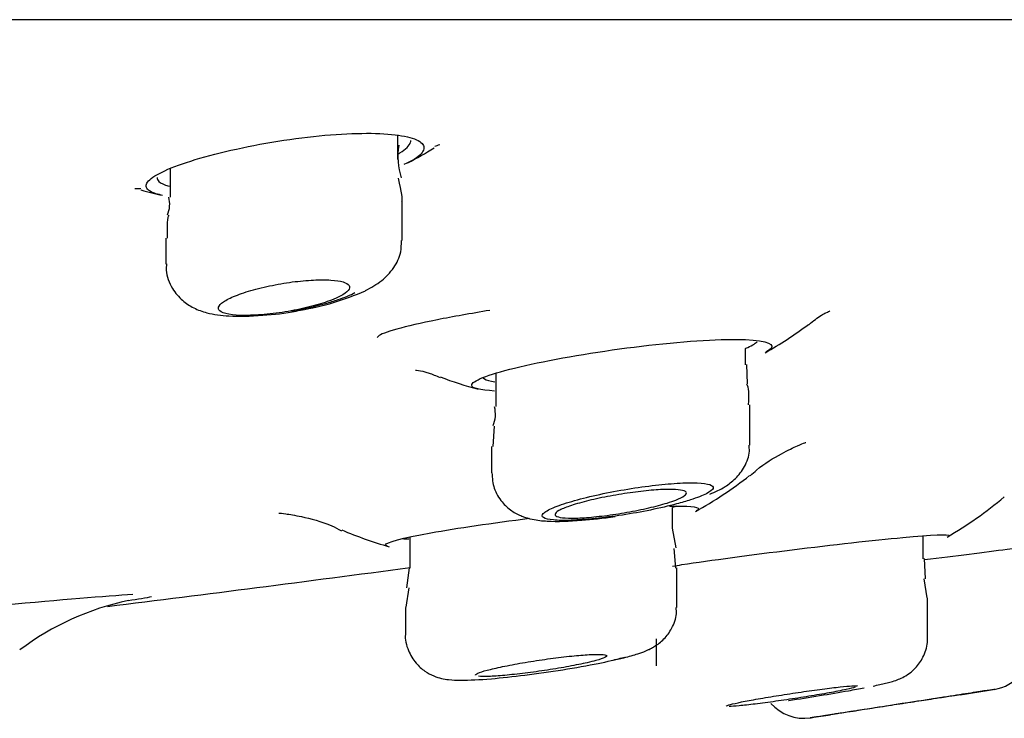
# Model space of a CAD drawing. Units: millimetres. Extents: x -18 to 930, y -18 to 1901.
# Drawn here: x 194 to 205, y 1771 to 1779 of the extents above; entities that cross this region are included whole.
import ezdxf

# ---------------------------------------------------------------- set-up
doc = ezdxf.new("R2010")
doc.units = ezdxf.units.MM
for name, color, linetype in [('$DDT_AUDIT_GENERATED_(BD7)', 7, 'Continuous'), ('$DDT_AUDIT_GENERATED_(C02)', 7, 'Continuous'), ('$DDT_AUDIT_GENERATED_(C04)', 7, 'Continuous'), ('$DDT_AUDIT_GENERATED_(F01)', 7, 'Continuous'), ('Default', 7, 'Continuous')]:
    doc.layers.add(name, color=color, linetype=linetype)

# ---------------------------------------------------------------- blocks, each defined once
blk = doc.blocks.new('SE')
at = {"layer": '$DDT_AUDIT_GENERATED_(BD7)', "color": 7, "linetype": 'Continuous'}
blk.add_line((80.082, 1779.444), (231.118, 1779.444), dxfattribs=at)
at = {"layer": '$DDT_AUDIT_GENERATED_(C02)', "color": 7, "linetype": 'Continuous'}
blk.add_open_spline([(199.173, 1776.121), (198.955, 1776.086), (198.751, 1776.049), (198.196, 1775.939), (197.944, 1775.869), (197.888, 1775.818), (197.885, 1775.812), (197.886, 1775.806)], degree=3, knots=[0.0662541, 0.0662541, 0.0662541, 0.0662541, 0.125, 0.125, 0.25, 0.25, 0.2683616, 0.2683616, 0.2683616, 0.2683616], dxfattribs=at)
at = {"layer": '$DDT_AUDIT_GENERATED_(C04)', "color": 7, "linetype": 'Continuous'}
for p, q in [((198.121, 1777.847), (198.121, 1778.117)), ((195.521, 1777.74), (195.521, 1777.416)), ((198.171, 1776.921), (198.171, 1777.37)), ((195.471, 1776.945), (195.471, 1776.651)), ((202.093, 1775.501), (202.093, 1775.687)), ((202.118, 1775.281), (202.11, 1775.502)), ((199.243, 1775.401), (199.243, 1775.022)), ((202.143, 1774.582), (202.143, 1775.042)), ((199.223, 1774.8), (199.207, 1774.565)), ((199.193, 1774.564), (199.193, 1774.265)), ((201.26, 1773.629), (201.26, 1773.87)), ((198.26, 1773.53), (198.26, 1773.177)), ((201.301, 1773.407), (201.26, 1773.631)), ((204.123, 1773.284), (204.123, 1773.544)), ((201.297, 1773.177), (201.278, 1773.402)), ((204.151, 1773.055), (204.139, 1773.285)), ((198.25, 1773.179), (198.222, 1772.952)), ((201.31, 1772.725), (201.31, 1773.178)), ((204.171, 1772.835), (204.134, 1773.055)), ((198.248, 1772.949), (198.212, 1772.729)), ((204.173, 1772.378), (204.173, 1772.834)), ((198.21, 1772.726), (198.21, 1772.419)), ((201.073, 1772.366), (201.073, 1772.061))]:
    blk.add_line(p, q, dxfattribs=at)
for centre, radius, start, end in [((198.896, 1777.876), 0.774, 170.1975, 197.9573), ((195.218, 1777.334), 0.297, 336.1168, 15.7191), ((196.531, 1779.08), 2.994, 279.175, 294.0506), ((198.903, 1774.935), 0.334, 336.9056, 14.6719), ((204.859, 1772.284), 0.5, 278.9087, 359.6297), ((173.312, 1969.274), 200, 278.98534, 279.09455), ((202.759, 1771.96), 0.5, 221.2, 278.6742), ((173.312, 1969.274), 200, 278.4919, 278.55601)]:
    blk.add_arc(centre, radius, start, end, dxfattribs=at)
for points in [[(198.167, 1777.369), (198.178, 1777.386), (198.165, 1777.473), (198.129, 1777.632)], [(195.505, 1777.21), (195.488, 1777.188), (195.482, 1777.1), (195.487, 1776.946)], [(202.127, 1775.042), (202.139, 1775.167), (202.133, 1775.246), (202.109, 1775.278)], [(200.558, 1772.12), (200.618, 1772.134), (200.672, 1772.148), (200.717, 1772.16)]]:
    blk.add_open_spline(points, degree=3, dxfattribs=at)
for points, knots in [([(197.751, 1776.347), (197.821, 1776.383), (197.929, 1776.444), (198.076, 1776.594), (198.162, 1776.766), (198.162, 1776.872), (198.162, 1776.921)], [0, 0, 0, 0, 0.32894, 0.60182, 0.843071, 1, 1, 1, 1]), ([(195.48, 1776.652), (195.477, 1776.626), (195.467, 1776.535), (195.533, 1776.375), (195.653, 1776.232), (195.795, 1776.141), (195.97, 1776.08), (196.21, 1776.049), (196.55, 1776.058), (196.859, 1776.091), (196.99, 1776.121), (197.008, 1776.125)], [0, 0, 0, 0, 0.035458, 0.147918, 0.240429, 0.326267, 0.422852, 0.581843, 0.789574, 0.974679, 1, 1, 1, 1]), ([(196.087, 1776.116), (196.077, 1776.124), (196.072, 1776.133), (196.071, 1776.143), (196.069, 1776.161), (196.081, 1776.181), (196.106, 1776.203), (196.132, 1776.224), (196.172, 1776.248), (196.224, 1776.271), (196.276, 1776.294), (196.342, 1776.318), (196.415, 1776.34), (196.488, 1776.362), (196.571, 1776.383), (196.657, 1776.401), (196.741, 1776.419), (196.83, 1776.434), (196.916, 1776.446), (196.999, 1776.456), (197.083, 1776.464), (197.158, 1776.468), (197.231, 1776.472), (197.299, 1776.471), (197.357, 1776.468), (197.413, 1776.464), (197.461, 1776.457), (197.496, 1776.446), (197.531, 1776.436), (197.555, 1776.422), (197.565, 1776.406), (197.575, 1776.39), (197.572, 1776.371), (197.555, 1776.35), (197.538, 1776.329), (197.506, 1776.306), (197.463, 1776.284), (197.434, 1776.269), (197.4, 1776.254), (197.362, 1776.239), (197.302, 1776.216), (197.231, 1776.193), (197.154, 1776.172), (197.077, 1776.151), (196.991, 1776.132), (196.904, 1776.116), (196.903, 1776.116), (196.902, 1776.116), (196.901, 1776.116)], [0, 0, 0, 0, 0.037839, 0.037839, 0.037839, 0.107421, 0.107421, 0.107421, 0.179344, 0.179344, 0.179344, 0.252821, 0.252821, 0.252821, 0.326283, 0.326283, 0.326283, 0.398065, 0.398065, 0.398065, 0.467305, 0.467305, 0.467305, 0.534376, 0.534376, 0.534376, 0.600587, 0.600587, 0.600587, 0.667509, 0.667509, 0.667509, 0.736371, 0.736371, 0.736371, 0.807644, 0.807644, 0.807644, 0.854049, 0.854049, 0.854049, 0.926546, 0.926546, 0.926546, 0.999145, 0.999145, 0.999145, 1, 1, 1, 1]), ([(196.901, 1776.116), (196.945, 1776.123), (196.988, 1776.13), (197.03, 1776.139), (197.123, 1776.156), (197.213, 1776.178), (197.295, 1776.2), (197.346, 1776.214), (197.394, 1776.229), (197.438, 1776.244), (197.515, 1776.27), (197.581, 1776.298), (197.631, 1776.324)], [0, 0, 0, 0, 0.0300005, 0.0300005, 0.0300005, 0.0957683, 0.0957683, 0.0957683, 0.1361389, 0.1361389, 0.1361389, 0.2067731, 0.2067731, 0.2067731, 0.2067731]), ([(196.901, 1776.116), (196.81, 1776.099), (196.718, 1776.086), (196.54, 1776.069), (196.455, 1776.064), (196.23, 1776.064), (196.124, 1776.082), (196.087, 1776.116)], [0, 0, 0, 0, 0.25, 0.25, 0.5, 0.5, 1, 1, 1, 1]), ([(201.688, 1774.022), (201.751, 1774.048), (201.84, 1774.089), (201.982, 1774.192), (202.088, 1774.331), (202.145, 1774.476), (202.137, 1774.557), (202.135, 1774.582)], [0, 0, 0, 0, 0.303871, 0.512188, 0.716515, 0.924534, 1, 1, 1, 1]), ([(199.196, 1774.265), (199.201, 1774.2), (199.211, 1774.087), (199.302, 1773.932), (199.419, 1773.827), (199.544, 1773.763), (199.68, 1773.726), (199.878, 1773.705), (200.187, 1773.714), (200.462, 1773.747), (200.604, 1773.766)], [0, 0, 0, 0, 0.091323, 0.185652, 0.266311, 0.343364, 0.425552, 0.552193, 0.800794, 1, 1, 1, 1]), ([(201.465, 1773.955), (201.541, 1773.98), (201.603, 1774.004), (201.647, 1774.026), (201.691, 1774.049), (201.717, 1774.069), (201.724, 1774.087), (201.73, 1774.104), (201.717, 1774.119), (201.686, 1774.13), (201.655, 1774.14), (201.606, 1774.147), (201.542, 1774.15), (201.479, 1774.152), (201.401, 1774.151), (201.314, 1774.146), (201.227, 1774.14), (201.128, 1774.131), (201.027, 1774.119), (200.924, 1774.106), (200.815, 1774.091), (200.709, 1774.072), (200.601, 1774.054), (200.492, 1774.033), (200.392, 1774.01), (200.289, 1773.988), (200.192, 1773.963), (200.109, 1773.939), (200.024, 1773.914), (199.952, 1773.89), (199.897, 1773.866), (199.842, 1773.843), (199.803, 1773.821), (199.784, 1773.802), (199.766, 1773.783), (199.767, 1773.766), (199.787, 1773.753), (199.806, 1773.74), (199.845, 1773.731), (199.899, 1773.726), (199.953, 1773.721), (200.023, 1773.72), (200.104, 1773.723), (200.184, 1773.726), (200.278, 1773.733), (200.376, 1773.743), (200.475, 1773.753), (200.581, 1773.767), (200.687, 1773.783), (200.795, 1773.799), (200.905, 1773.819), (201.008, 1773.84), (201.114, 1773.862), (201.216, 1773.885), (201.306, 1773.909), (201.364, 1773.924), (201.417, 1773.94), (201.465, 1773.955)], [0, 0, 0, 0, 0.055192, 0.055192, 0.055192, 0.110432, 0.110432, 0.110432, 0.16491, 0.16491, 0.16491, 0.218054, 0.218054, 0.218054, 0.270144, 0.270144, 0.270144, 0.321913, 0.321913, 0.321913, 0.374196, 0.374196, 0.374196, 0.427597, 0.427597, 0.427597, 0.482265, 0.482265, 0.482265, 0.537806, 0.537806, 0.537806, 0.593414, 0.593414, 0.593414, 0.648229, 0.648229, 0.648229, 0.701763, 0.701763, 0.701763, 0.754126, 0.754126, 0.754126, 0.805933, 0.805933, 0.805933, 0.857994, 0.857994, 0.857994, 0.910997, 0.910997, 0.910997, 0.965255, 0.965255, 0.965255, 1, 1, 1, 1]), ([(201.199, 1773.92), (201.138, 1773.901), (201.066, 1773.882), (200.989, 1773.864), (200.911, 1773.846), (200.826, 1773.829), (200.74, 1773.814), (200.655, 1773.799), (200.567, 1773.785), (200.483, 1773.775), (200.401, 1773.765), (200.322, 1773.757), (200.251, 1773.752), (200.183, 1773.748), (200.12, 1773.746), (200.07, 1773.748), (200.021, 1773.749), (199.982, 1773.754), (199.956, 1773.761), (199.93, 1773.768), (199.917, 1773.778), (199.918, 1773.79), (199.919, 1773.802), (199.934, 1773.817), (199.962, 1773.833), (199.99, 1773.849), (200.032, 1773.867), (200.084, 1773.885), (200.138, 1773.903), (200.204, 1773.922), (200.277, 1773.941), (200.35, 1773.959), (200.432, 1773.978), (200.517, 1773.994), (200.601, 1774.01), (200.689, 1774.025), (200.775, 1774.037), (200.859, 1774.049), (200.942, 1774.059), (201.018, 1774.066), (201.091, 1774.072), (201.16, 1774.076), (201.217, 1774.076), (201.273, 1774.076), (201.319, 1774.074), (201.353, 1774.068), (201.386, 1774.063), (201.408, 1774.054), (201.415, 1774.043), (201.423, 1774.033), (201.416, 1774.019), (201.397, 1774.004), (201.377, 1773.989), (201.343, 1773.972), (201.298, 1773.954), (201.27, 1773.943), (201.236, 1773.932), (201.199, 1773.92)], [0, 0, 0, 0, 0.055405, 0.055405, 0.055405, 0.110842, 0.110842, 0.110842, 0.16574, 0.16574, 0.16574, 0.219429, 0.219429, 0.219429, 0.271946, 0.271946, 0.271946, 0.323841, 0.323841, 0.323841, 0.375893, 0.375893, 0.375893, 0.428796, 0.428796, 0.428796, 0.482901, 0.482901, 0.482901, 0.538071, 0.538071, 0.538071, 0.593691, 0.593691, 0.593691, 0.648903, 0.648903, 0.648903, 0.703016, 0.703016, 0.703016, 0.755858, 0.755858, 0.755858, 0.807841, 0.807841, 0.807841, 0.859732, 0.859732, 0.859732, 0.912306, 0.912306, 0.912306, 0.966045, 0.966045, 0.966045, 1, 1, 1, 1]), ([(200.705, 1772.152), (200.765, 1772.167), (200.881, 1772.202), (201.011, 1772.246), (201.165, 1772.359), (201.259, 1772.488), (201.31, 1772.622), (201.304, 1772.699), (201.301, 1772.725)], [0, 0, 0, 0, 0.225695, 0.509771, 0.649531, 0.785103, 0.938759, 1, 1, 1, 1]), ([(198.21, 1772.421), (198.21, 1772.42), (198.199, 1772.362), (198.236, 1772.235), (198.317, 1772.093), (198.425, 1771.997), (198.53, 1771.941), (198.625, 1771.913), (198.726, 1771.898), (198.883, 1771.892), (199.153, 1771.906), (199.574, 1771.951), (200.008, 1772.013), (200.417, 1772.085), (200.605, 1772.129), (200.705, 1772.152)], [0, 0, 0, 0, 0.000704, 0.058322, 0.110608, 0.154167, 0.192629, 0.227487, 0.266453, 0.337643, 0.487761, 0.616012, 0.749494, 0.882622, 1, 1, 1, 1]), ([(200.979, 1772.242), (200.996, 1772.249), (201.026, 1772.264), (201.059, 1772.284), (201.072, 1772.293)], [0.67789404, 0.67789404, 0.67789404, 0.67789404, 0.7197337, 0.74866258, 0.74866258, 0.74866258, 0.74866258]), ([(203.551, 1771.828), (203.605, 1771.84), (203.706, 1771.862), (203.791, 1771.884), (203.888, 1771.923), (203.975, 1771.974), (204.07, 1772.063), (204.146, 1772.198), (204.182, 1772.318), (204.172, 1772.377), (204.171, 1772.381)], [0, 0, 0, 0, 0.207676, 0.436882, 0.520073, 0.602812, 0.715296, 0.843984, 0.990259, 1, 1, 1, 1]), ([(199.01, 1771.954), (199.01, 1771.955), (199.01, 1771.955), (199.01, 1771.956), (199.011, 1771.963), (199.027, 1771.972), (199.056, 1771.983), (199.085, 1771.994), (199.128, 1772.006), (199.181, 1772.019), (199.234, 1772.032), (199.3, 1772.047), (199.372, 1772.061), (199.445, 1772.075), (199.526, 1772.09), (199.609, 1772.104), (199.693, 1772.117), (199.781, 1772.13), (199.865, 1772.142), (199.949, 1772.153), (200.032, 1772.163), (200.108, 1772.171), (200.182, 1772.178), (200.251, 1772.184), (200.309, 1772.187), (200.365, 1772.19), (200.413, 1772.191), (200.446, 1772.19), (200.479, 1772.188), (200.5, 1772.184), (200.507, 1772.178), (200.514, 1772.172), (200.507, 1772.164), (200.486, 1772.154), (200.466, 1772.144), (200.431, 1772.133), (200.385, 1772.12), (200.357, 1772.112), (200.323, 1772.104), (200.286, 1772.095)], [0.3739102, 0.3739102, 0.3739102, 0.3739102, 0.3772494, 0.3772494, 0.3772494, 0.4301223, 0.4301223, 0.4301223, 0.4836242, 0.4836242, 0.4836242, 0.5378523, 0.5378523, 0.5378523, 0.5925951, 0.5925951, 0.5925951, 0.6474029, 0.6474029, 0.6474029, 0.7017794, 0.7017794, 0.7017794, 0.7554191, 0.7554191, 0.7554191, 0.8083563, 0.8083563, 0.8083563, 0.8609394, 0.8609394, 0.8609394, 0.9136617, 0.9136617, 0.9136617, 0.9669475, 0.9669475, 0.9669475, 1, 1, 1, 1]), ([(200.286, 1772.095), (200.226, 1772.082), (200.154, 1772.067), (200.077, 1772.053), (200, 1772.038), (199.915, 1772.024), (199.83, 1772.011), (199.746, 1771.998), (199.658, 1771.986), (199.575, 1771.975), (199.493, 1771.965), (199.414, 1771.957), (199.343, 1771.95), (199.273, 1771.944), (199.211, 1771.94), (199.16, 1771.938), (199.11, 1771.937), (199.071, 1771.937), (199.045, 1771.94)], [0, 0, 0, 0, 0.0548065, 0.0548065, 0.0548065, 0.1096176, 0.1096176, 0.1096176, 0.1643238, 0.1643238, 0.1643238, 0.2184651, 0.2184651, 0.2184651, 0.2718573, 0.2718573, 0.2718573, 0.3246516, 0.3246516, 0.3246516, 0.3246516]), ([(201.873, 1771.599), (201.873, 1771.599), (201.873, 1771.6), (201.874, 1771.6), (201.876, 1771.604), (201.893, 1771.61), (201.922, 1771.618), (201.951, 1771.625), (201.994, 1771.635), (202.047, 1771.646), (202.101, 1771.656), (202.166, 1771.669), (202.238, 1771.681), (202.311, 1771.694), (202.391, 1771.708), (202.474, 1771.721), (202.557, 1771.734), (202.645, 1771.748), (202.729, 1771.76), (202.813, 1771.772), (202.896, 1771.784), (202.972, 1771.794), (203.047, 1771.803), (203.116, 1771.812), (203.174, 1771.818), (203.231, 1771.824), (203.278, 1771.828), (203.311, 1771.83), (203.344, 1771.832), (203.365, 1771.831), (203.371, 1771.829), (203.373, 1771.828), (203.373, 1771.827), (203.373, 1771.827)], [0.373778, 0.373778, 0.373778, 0.373778, 0.3782824, 0.3782824, 0.3782824, 0.4310455, 0.4310455, 0.4310455, 0.4841483, 0.4841483, 0.4841483, 0.5378493, 0.5378493, 0.5378493, 0.5921606, 0.5921606, 0.5921606, 0.6468298, 0.6468298, 0.6468298, 0.701434, 0.701434, 0.701434, 0.7555666, 0.7555666, 0.7555666, 0.8090331, 0.8090331, 0.8090331, 0.8619444, 0.8619444, 0.8619444, 0.8736773, 0.8736773, 0.8736773, 0.8736773]), ([(203.148, 1771.769), (203.088, 1771.757), (203.016, 1771.744), (202.939, 1771.731), (202.862, 1771.718), (202.778, 1771.704), (202.694, 1771.691), (202.609, 1771.678), (202.522, 1771.665), (202.439, 1771.654), (202.357, 1771.642), (202.277, 1771.631), (202.206, 1771.623), (202.136, 1771.614), (202.073, 1771.607), (202.022, 1771.603), (201.972, 1771.598), (201.933, 1771.595), (201.908, 1771.595)], [0, 0, 0, 0, 0.0545606, 0.0545606, 0.0545606, 0.1091092, 0.1091092, 0.1091092, 0.1638081, 0.1638081, 0.1638081, 0.2182824, 0.2182824, 0.2182824, 0.2721933, 0.2721933, 0.2721933, 0.3254594, 0.3254594, 0.3254594, 0.3254594]), ([(202.587, 1771.664), (202.587, 1771.664), (202.587, 1771.664), (202.588, 1771.664), (202.705, 1771.681), (202.826, 1771.7), (202.941, 1771.719), (203.057, 1771.738), (203.17, 1771.757), (203.27, 1771.775), (203.334, 1771.786), (203.395, 1771.798), (203.449, 1771.808)], [0.8560586, 0.8560586, 0.8560586, 0.8560586, 0.8562063, 0.8562063, 0.8562063, 0.9103634, 0.9103634, 0.9103634, 0.9650263, 0.9650263, 0.9650263, 1, 1, 1, 1]), ([(204.938, 1771.791), (204.938, 1771.791), (204.929, 1771.789), (204.91, 1771.786), (204.883, 1771.782), (204.836, 1771.775), (204.774, 1771.765), (204.712, 1771.755), (204.632, 1771.743), (204.541, 1771.729), (204.45, 1771.714), (204.344, 1771.698), (204.234, 1771.681), (204.122, 1771.663), (204.002, 1771.645), (203.884, 1771.627), (203.765, 1771.608), (203.644, 1771.589), (203.532, 1771.572), (203.419, 1771.555), (203.312, 1771.538), (203.219, 1771.524), (203.127, 1771.51), (203.047, 1771.498), (202.985, 1771.488), (202.924, 1771.479), (202.879, 1771.472), (202.855, 1771.468), (202.831, 1771.465), (202.826, 1771.464), (202.841, 1771.466)], [0.1220309, 0.1220309, 0.1220309, 0.1220309, 0.1592589, 0.1592589, 0.1592589, 0.2119392, 0.2119392, 0.2119392, 0.2649071, 0.2649071, 0.2649071, 0.3184829, 0.3184829, 0.3184829, 0.3727258, 0.3727258, 0.3727258, 0.4274039, 0.4274039, 0.4274039, 0.4820879, 0.4820879, 0.4820879, 0.5363439, 0.5363439, 0.5363439, 0.5899354, 0.5899354, 0.5899354, 0.6429253, 0.6429253, 0.6429253, 0.6429253]), ([(204.559, 1771.73), (204.559, 1771.73), (204.553, 1771.729), (204.542, 1771.728), (204.525, 1771.725), (204.494, 1771.72), (204.451, 1771.714), (204.408, 1771.707), (204.353, 1771.698), (204.289, 1771.688), (204.225, 1771.678), (204.151, 1771.667), (204.073, 1771.655), (203.994, 1771.643), (203.909, 1771.63), (203.825, 1771.617), (203.74, 1771.603), (203.654, 1771.59), (203.573, 1771.578), (203.493, 1771.565), (203.415, 1771.554), (203.348, 1771.543), (203.281, 1771.533), (203.222, 1771.524), (203.177, 1771.517), (203.132, 1771.51), (203.098, 1771.505), (203.079, 1771.502), (203.066, 1771.5), (203.059, 1771.499), (203.059, 1771.499)], [0.1263946, 0.1263946, 0.1263946, 0.1263946, 0.1595061, 0.1595061, 0.1595061, 0.2122617, 0.2122617, 0.2122617, 0.2652562, 0.2652562, 0.2652562, 0.3187986, 0.3187986, 0.3187986, 0.3729619, 0.3729619, 0.3729619, 0.4275487, 0.4275487, 0.4275487, 0.4821704, 0.4821704, 0.4821704, 0.536421, 0.536421, 0.536421, 0.590065, 0.590065, 0.590065, 0.6264687, 0.6264687, 0.6264687, 0.6264687]), ([(203.348, 1771.815), (203.327, 1771.808), (203.292, 1771.799), (203.246, 1771.789), (203.218, 1771.783), (203.185, 1771.776), (203.148, 1771.769)], [0.91465648, 0.91465648, 0.91465648, 0.91465648, 0.96760408, 0.96760408, 0.96760408, 1, 1, 1, 1])]:
    blk.add_open_spline(points, degree=3, knots=knots, dxfattribs=at)
at = {"layer": '$DDT_AUDIT_GENERATED_(F01)', "color": 7, "linetype": 'Continuous'}
for centre, radius, start, end in [((196.315, 1781.543), 4.2, 297.2199, 301.9203), ((195.488, 1787.283), 9.775, 288.2167, 288.5765), ((195.488, 1787.283), 9.775, 267.8172, 268.227), ((196.315, 1781.543), 4.2, 254.4196, 257.8924), ((200.166, 1779.475), 4.4, 299.2729, 306.9902), ((200.166, 1779.475), 4.4, 249.2227, 255.1783), ((199.288, 1777.843), 4.6, 299.0463, 308.3305), ((202.138, 1777.422), 4.5, 300.147, 310.3027), ((199.288, 1777.843), 4.6, 246.8797, 254.0543), ((195.69, 1769.738), 3.135, 101.8828, 126.9814)]:
    blk.add_arc(centre, radius, start, end, dxfattribs=at)
for points, knots in [([(195.419, 1777.439), (195.389, 1777.446), (195.363, 1777.453), (195.341, 1777.461), (195.282, 1777.482), (195.249, 1777.508), (195.246, 1777.539), (195.242, 1777.57), (195.269, 1777.605), (195.323, 1777.643), (195.378, 1777.681), (195.463, 1777.723), (195.572, 1777.765), (195.682, 1777.807), (195.819, 1777.85), (195.972, 1777.891), (196.125, 1777.932), (196.299, 1777.972), (196.478, 1778.007), (196.655, 1778.041), (196.843, 1778.071), (197.025, 1778.094), (197.201, 1778.116), (197.378, 1778.132), (197.538, 1778.139), (197.694, 1778.147), (197.84, 1778.147), (197.962, 1778.14), (198.083, 1778.132), (198.185, 1778.118), (198.26, 1778.097), (198.336, 1778.077), (198.386, 1778.049), (198.408, 1778.018), (198.43, 1777.986), (198.423, 1777.949), (198.388, 1777.911), (198.351, 1777.871), (198.284, 1777.829), (198.191, 1777.787)], [0.301577, 0.301577, 0.301577, 0.301577, 0.3207973, 0.3207973, 0.3207973, 0.3731563, 0.3731563, 0.3731563, 0.4265522, 0.4265522, 0.4265522, 0.4811844, 0.4811844, 0.4811844, 0.5367976, 0.5367976, 0.5367976, 0.592653, 0.592653, 0.592653, 0.6477327, 0.6477327, 0.6477327, 0.7012527, 0.7012527, 0.7012527, 0.753224, 0.753224, 0.753224, 0.8045212, 0.8045212, 0.8045212, 0.8563452, 0.8563452, 0.8563452, 0.909566, 0.909566, 0.909566, 0.9643368, 0.9643368, 0.9643368, 0.9643368]), ([(198.127, 1777.911), (198.133, 1777.914), (198.139, 1777.918), (198.145, 1777.921), (198.213, 1777.963), (198.255, 1778.004), (198.267, 1778.042), (198.269, 1778.049), (198.271, 1778.057), (198.271, 1778.064)], [0.0512942, 0.0512942, 0.0512942, 0.0512942, 0.05611219, 0.05611219, 0.05611219, 0.11223787, 0.11223787, 0.11223787, 0.12351726, 0.12351726, 0.12351726, 0.12351726]), ([(195.371, 1777.64), (195.371, 1777.624), (195.378, 1777.609), (195.392, 1777.596), (195.413, 1777.575), (195.452, 1777.557), (195.507, 1777.542)], [0.62408615, 0.62408615, 0.62408615, 0.62408615, 0.65113926, 0.65113926, 0.65113926, 0.69356119, 0.69356119, 0.69356119, 0.69356119]), ([(202.818, 1775.957), (202.846, 1775.981), (202.925, 1776.049), (203.023, 1776.099), (203.056, 1776.116), (203.059, 1776.118), (203.059, 1776.118)], [0, 0, 0, 0, 0.0310763, 0.1022695, 0.1677895, 0.181037, 0.181037, 0.181037, 0.181037]), ([(199.226, 1775.2), (199.061, 1775.209), (198.968, 1775.231), (198.963, 1775.315), (199.145, 1775.386), (199.768, 1775.539), (200.209, 1775.62), (201.1, 1775.742), (201.552, 1775.784), (202.202, 1775.795), (202.39, 1775.765), (202.395, 1775.691), (202.372, 1775.668), (202.327, 1775.643)], [0.2880163, 0.2880163, 0.2880163, 0.2880163, 0.375, 0.375, 0.5, 0.5, 0.625, 0.625, 0.75, 0.75, 0.875, 0.875, 0.9206537, 0.9206537, 0.9206537, 0.9206537]), ([(202.094, 1775.687), (202.096, 1775.688), (202.097, 1775.688), (202.098, 1775.689), (202.16, 1775.715), (202.204, 1775.74), (202.226, 1775.762)], [0.05401713, 0.05401713, 0.05401713, 0.05401713, 0.05485365, 0.05485365, 0.05485365, 0.10052873, 0.10052873, 0.10052873, 0.10052873]), ([(198.325, 1775.44), (198.326, 1775.44), (198.347, 1775.437), (198.451, 1775.419), (198.556, 1775.375), (198.605, 1775.354)], [0.670434, 0.670434, 0.670434, 0.670434, 0.7858185, 0.9148566, 1, 1, 1, 1]), ([(199.093, 1775.362), (199.093, 1775.353), (199.099, 1775.345), (199.11, 1775.338), (199.131, 1775.324), (199.172, 1775.313), (199.231, 1775.306)], [0.62422777, 0.62422777, 0.62422777, 0.62422777, 0.64732645, 0.64732645, 0.64732645, 0.69087611, 0.69087611, 0.69087611, 0.69087611]), ([(202.146, 1774.23), (202.173, 1774.255), (202.285, 1774.358), (202.501, 1774.484), (202.695, 1774.58), (202.773, 1774.608), (202.783, 1774.612), (202.783, 1774.612)], [0, 0, 0, 0, 0.0189859, 0.0902299, 0.1486538, 0.1981215, 0.2281166, 0.2281166, 0.2281166, 0.2281166]), ([(201.227, 1773.885), (201.438, 1773.889), (201.557, 1773.878), (201.559, 1773.846), (201.552, 1773.839), (201.536, 1773.83)], [0.7776515, 0.7776515, 0.7776515, 0.7776515, 0.875, 0.875, 0.9008793, 0.9008793, 0.9008793, 0.9008793]), ([(196.763, 1773.804), (196.764, 1773.804), (196.769, 1773.804), (196.825, 1773.801), (197.031, 1773.765), (197.286, 1773.704), (197.437, 1773.625), (197.478, 1773.604)], [0.7613801, 0.7613801, 0.7613801, 0.7613801, 0.7773514, 0.8348323, 0.8936929, 0.9757718, 1, 1, 1, 1]), ([(198.004, 1773.426), (197.989, 1773.43), (197.982, 1773.435), (197.979, 1773.47), (198.171, 1773.521), (198.796, 1773.633), (199.205, 1773.693), (199.626, 1773.745)], [0.350817, 0.350817, 0.350817, 0.350817, 0.375, 0.375, 0.5, 0.5, 0.6134323, 0.6134323, 0.6134323, 0.6134323]), ([(201.261, 1773.2), (201.294, 1773.205), (201.33, 1773.21), (201.696, 1773.266), (202.161, 1773.328), (203.09, 1773.443), (203.556, 1773.495), (204.228, 1773.557), (204.423, 1773.565), (204.424, 1773.547), (204.422, 1773.545), (204.418, 1773.543)], [0.4859158, 0.4859158, 0.4859158, 0.4859158, 0.5, 0.5, 0.625, 0.625, 0.75, 0.75, 0.875, 0.875, 0.8881136, 0.8881136, 0.8881136, 0.8881136]), ([(204.141, 1773.273), (204.493, 1773.317), (204.828, 1773.36), (205.418, 1773.436), (205.61, 1773.462), (205.61, 1773.462)], [0.6536893, 0.6536893, 0.6536893, 0.6536893, 0.75, 0.75, 0.875, 0.875, 0.875, 0.875]), ([(192.752, 1772.672), (193.061, 1772.703), (193.357, 1772.731), (194.273, 1772.817), (194.785, 1772.859), (195.092, 1772.877)], [0.8360917, 0.8360917, 0.8360917, 0.8360917, 0.875, 0.875, 0.9666718, 0.9666718, 0.9666718, 0.9666718])]:
    blk.add_open_spline(points, degree=3, knots=knots, dxfattribs=at)
for points in [[(201.264, 1773.871), (201.282, 1773.876), (201.298, 1773.881), (201.313, 1773.886)], [(198.176, 1773.514), (198.196, 1773.511), (198.22, 1773.51), (198.248, 1773.509)], [(194.805, 1772.738), (195.944, 1772.879), (197.064, 1773.024), (198.261, 1773.183)], [(195.308, 1772.847), (195.245, 1772.835), (195.155, 1772.82), (195.039, 1772.802)]]:
    blk.add_open_spline(points, degree=3, dxfattribs=at)

msp = doc.modelspace()

# ---------------------------------------------------------------- block references
at = {"layer": 'Default'}
msp.add_blockref('SE', (0, 0), dxfattribs=at)

doc.saveas('drawing.dxf')
